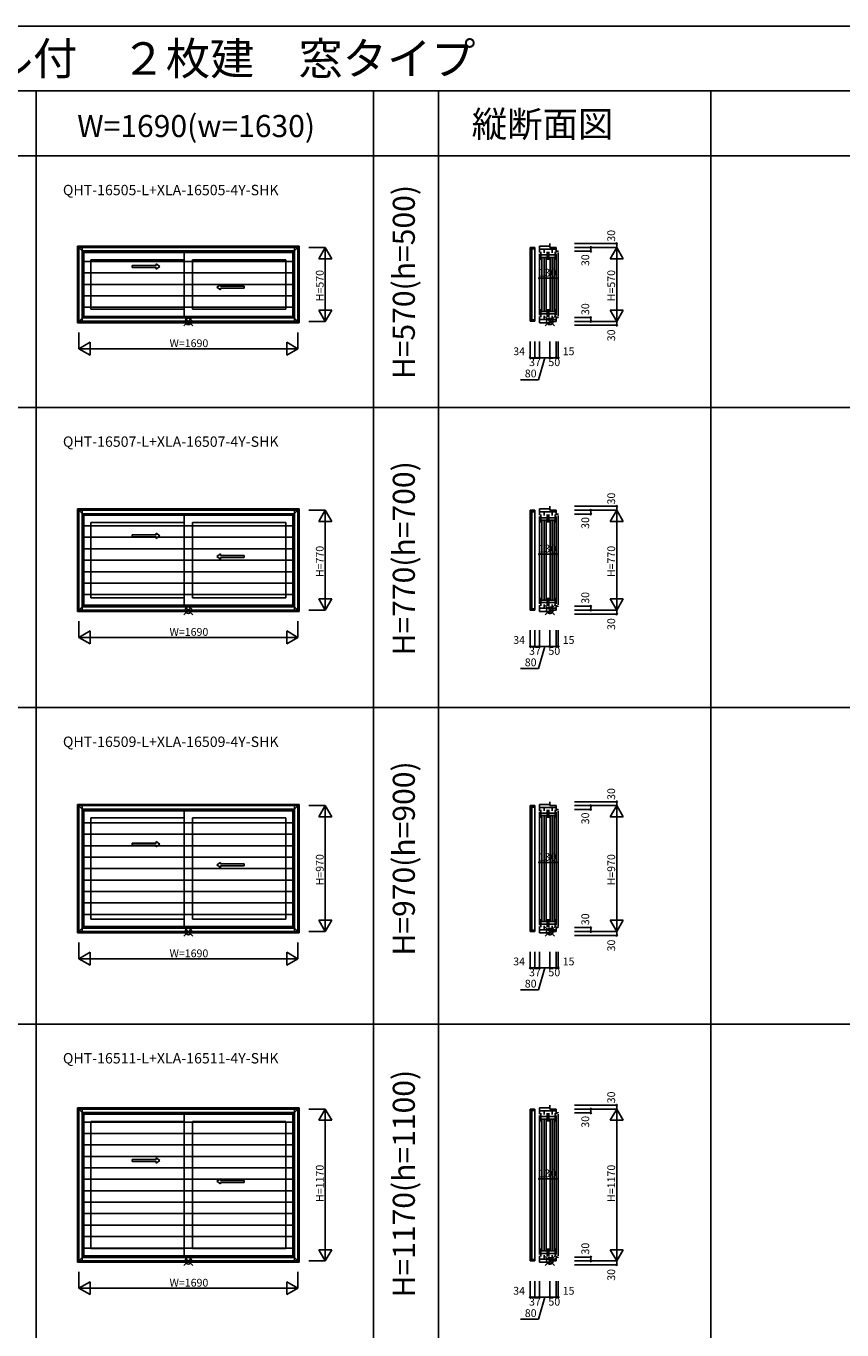
# Model space of a CAD drawing. Extents: x 0 to 27500, y 0 to 20000.
# Drawn here: x 14921 to 21210, y 9956 to 20000 of the extents above; entities that cross this region are included whole.
import ezdxf
from ezdxf.enums import TextEntityAlignment as Align

# ---------------------------------------------------------------- set-up
doc = ezdxf.new("R2010")
doc.units = 0
doc.layers.get('0').update_dxf_attribs({"linetype": 'CONTINUOUS'})
for name, color, linetype in [('YKK_A1', 4, 'CONTINUOUS'), ('YKK_A2', 3, 'CONTINUOUS'), ('YKK_C1', 4, 'CONTINUOUS'), ('YKK_F1', 7, 'CONTINUOUS'), ('YKK_IN', 1, 'CONTINUOUS'), ('YKK_N1', 2, 'CONTINUOUS')]:
    doc.layers.add(name, color=color, linetype=linetype)
doc.styles.add('EXTFONT', font='txt.shx', dxfattribs={"height": 60, "bigfont": 'EXTFONT'})
doc.styles.get("Standard").update_dxf_attribs({"font": 'txt', "bigfont": 'BIGFONT'})

msp = doc.modelspace()

# ---------------------------------------------------------------- linework, layer by layer
at = {"layer": 'YKK_A1'}
for p, q in [((17027, 18305), (15317, 18305)), ((15317, 18305), (15317, 17715)), ((15317, 18305), (15366, 18256)), ((16978, 18256), (17027, 18305)), ((17027, 18305), (17027, 17715)), ((16978, 18256), (15366, 18256)), ((15366, 18256), (15366, 17764)), ((16140, 18200), (15420, 18200)), ((15420, 18200), (15420, 17820)), ((16140, 17764), (16140, 18256)), ((16204, 18200), (16924, 18200)), ((16204, 18200), (16204, 17820)), ((16924, 17820), (16924, 18200)), ((16978, 18256), (16978, 17764)), ((16140, 17820), (15420, 17820)), ((16204, 17820), (16924, 17820)), ((15366, 17764), (15317, 17715)), ((15317, 17715), (17027, 17715)), ((15366, 17764), (16978, 17764)), ((16978, 17764), (17027, 17715)), ((17027, 16281), (15317, 16281)), ((15317, 16281), (15317, 15491)), ((15317, 16281), (15366, 16232)), ((16978, 16232), (17027, 16281)), ((17027, 16281), (17027, 15491)), ((16978, 16232), (15366, 16232)), ((15366, 16232), (15366, 15539)), ((16140, 16176), (15420, 16176)), ((15420, 16176), (15420, 15596)), ((16140, 15539), (16140, 16232)), ((16204, 16176), (16924, 16176)), ((16204, 16176), (16204, 15596)), ((16924, 15596), (16924, 16176)), ((16978, 16232), (16978, 15539)), ((16140, 15596), (15420, 15596)), ((16204, 15596), (16924, 15596)), ((15366, 15539), (15317, 15491)), ((15317, 15491), (17027, 15491)), ((15366, 15539), (16978, 15539)), ((16978, 15539), (17027, 15491)), ((17027, 14005), (15317, 14005)), ((15317, 14005), (15317, 13015)), ((15317, 14005), (15366, 13956)), ((16978, 13956), (17027, 14005)), ((17027, 14005), (17027, 13015)), ((16978, 13956), (15366, 13956)), ((15366, 13956), (15366, 13064)), ((16140, 13900), (15420, 13900)), ((15420, 13900), (15420, 13120)), ((16140, 13064), (16140, 13956)), ((16204, 13900), (16924, 13900)), ((16204, 13900), (16204, 13120)), ((16924, 13120), (16924, 13900)), ((16978, 13956), (16978, 13064)), ((15366, 13064), (15317, 13015)), ((15366, 13064), (16978, 13064)), ((16140, 13120), (15420, 13120)), ((16204, 13120), (16924, 13120)), ((16978, 13064), (17027, 13015)), ((15317, 13015), (17027, 13015)), ((17027, 11668), (15317, 11668)), ((15317, 11668), (15317, 10478)), ((15317, 11668), (15366, 11619)), ((16978, 11619), (17027, 11668)), ((17027, 11668), (17027, 10478)), ((16978, 11619), (15366, 11619)), ((15366, 11619), (15366, 10526)), ((16140, 11563), (15420, 11563)), ((15420, 11563), (15420, 10583)), ((16140, 10526), (16140, 11619)), ((16204, 11563), (16924, 11563)), ((16204, 11563), (16204, 10583)), ((16924, 10583), (16924, 11563)), ((16978, 11619), (16978, 10526)), ((16140, 10583), (15420, 10583)), ((16204, 10583), (16924, 10583)), ((15366, 10526), (15317, 10478)), ((15317, 10478), (17027, 10478)), ((15366, 10526), (16978, 10526)), ((16978, 10526), (17027, 10478))]:
    msp.add_line(p, q, dxfattribs=at)
at = {"layer": 'YKK_A1', "linetype": 'Continuous', "ltscale": 0.5}
for p, q in [((15740, 18156), (15923, 18156)), ((15740, 18141), (15740, 18156)), ((15740, 18141), (15923, 18141)), ((15923, 18156), (15923, 18168)), ((15923, 18168), (15953, 18148)), ((15923, 18128), (15953, 18148)), ((15923, 18128), (15923, 18141)), ((16421, 18008), (16391, 17988)), ((16421, 17968), (16391, 17988)), ((16421, 17996), (16421, 18008)), ((16602, 17996), (16421, 17996)), ((16421, 17968), (16421, 17981)), ((16602, 17981), (16421, 17981)), ((16602, 17981), (16602, 17996)), ((15740, 16081), (15923, 16081)), ((15740, 16066), (15740, 16081)), ((15923, 16081), (15923, 16094)), ((15923, 16094), (15953, 16074)), ((15923, 16054), (15953, 16074)), ((15740, 16066), (15923, 16066)), ((15923, 16054), (15923, 16066)), ((16421, 15934), (16391, 15914)), ((16421, 15894), (16391, 15914)), ((16421, 15921), (16421, 15934)), ((16602, 15921), (16421, 15921)), ((16421, 15894), (16421, 15906)), ((16602, 15906), (16421, 15906)), ((16602, 15906), (16602, 15921)), ((15740, 13706), (15923, 13706)), ((15740, 13691), (15740, 13706)), ((15740, 13691), (15923, 13691)), ((15923, 13706), (15923, 13718)), ((15923, 13718), (15953, 13698)), ((15923, 13678), (15953, 13698)), ((15923, 13678), (15923, 13691)), ((16421, 13558), (16391, 13538)), ((16421, 13518), (16391, 13538)), ((16421, 13546), (16421, 13558)), ((16602, 13546), (16421, 13546)), ((16421, 13518), (16421, 13531)), ((16602, 13531), (16421, 13531)), ((16602, 13531), (16602, 13546)), ((15740, 11268), (15923, 11268)), ((15740, 11253), (15740, 11268)), ((15740, 11253), (15923, 11253)), ((15923, 11268), (15923, 11281)), ((15923, 11281), (15953, 11261)), ((15923, 11241), (15953, 11261)), ((15923, 11241), (15923, 11253)), ((16421, 11121), (16391, 11101)), ((16421, 11081), (16391, 11101)), ((16421, 11108), (16421, 11121)), ((16602, 11108), (16421, 11108)), ((16421, 11081), (16421, 11093)), ((16602, 11093), (16421, 11093)), ((16602, 11093), (16602, 11108))]:
    msp.add_line(p, q, dxfattribs=at)
at = {"layer": 'YKK_A2'}
for p, q in [((15327, 18295), (17016, 18295)), ((15327, 18295), (15327, 17726)), ((15353, 18295), (15353, 17726)), ((16990, 18295), (16990, 17726)), ((17016, 18295), (17016, 17726)), ((15353, 18269), (16990, 18269)), ((15353, 18186), (16990, 18186)), ((15353, 18098), (16990, 18098)), ((15353, 18010), (16990, 18010)), ((15353, 17922), (16990, 17922)), ((15353, 17834), (16990, 17834)), ((17016, 17726), (15327, 17726)), ((16990, 17752), (15353, 17752)), ((15327, 16270), (17016, 16270)), ((15327, 16270), (15327, 15501)), ((15353, 16270), (15353, 15501)), ((15353, 16244), (16990, 16244)), ((16990, 16270), (16990, 15501)), ((17016, 16270), (17016, 15501)), ((15353, 16150), (16990, 16150)), ((15353, 16062), (16990, 16062)), ((15353, 15974), (16990, 15974)), ((15353, 15886), (16990, 15886)), ((15353, 15797), (16990, 15797)), ((15353, 15709), (16990, 15709)), ((15353, 15621), (16990, 15621)), ((17016, 15501), (15327, 15501)), ((16990, 15527), (15353, 15527)), ((15327, 13995), (17016, 13995)), ((15327, 13995), (15327, 13026)), ((15353, 13995), (15353, 13026)), ((15353, 13969), (16990, 13969)), ((16990, 13995), (16990, 13026)), ((17016, 13995), (17016, 13026)), ((15353, 13863), (16990, 13863)), ((15353, 13775), (16990, 13775)), ((15353, 13686), (16990, 13686)), ((15353, 13598), (16990, 13598)), ((15353, 13510), (16990, 13510)), ((15353, 13422), (16990, 13422)), ((15353, 13334), (16990, 13334)), ((15353, 13245), (16990, 13245)), ((15353, 13157), (16990, 13157)), ((17016, 13026), (15327, 13026)), ((16990, 13052), (15353, 13052)), ((15327, 11657), (17016, 11657)), ((15327, 11657), (15327, 10488)), ((15353, 11657), (15353, 10488)), ((16990, 11657), (16990, 10488)), ((17016, 11657), (17016, 10488)), ((15353, 11631), (16990, 11631)), ((15353, 11558), (16990, 11558)), ((15353, 11469), (16990, 11469)), ((15353, 11381), (16990, 11381)), ((15353, 11293), (16990, 11293)), ((15353, 11205), (16990, 11205)), ((15353, 11117), (16990, 11117)), ((15353, 11028), (16990, 11028)), ((15353, 10940), (16990, 10940)), ((15353, 10852), (16990, 10852)), ((15353, 10764), (16990, 10764)), ((15353, 10676), (16990, 10676)), ((15353, 10587), (16990, 10587)), ((17016, 10488), (15327, 10488)), ((16990, 10514), (15353, 10514))]:
    msp.add_line(p, q, dxfattribs=at)
at = {"layer": 'YKK_C1'}
for p, q in [((18808, 18295), (18808, 18269)), ((18808, 18295), (18842, 18295)), ((18821, 18269), (18821, 18295)), ((18842, 18284), (18821, 18284)), ((18842, 18295), (18842, 18284)), ((18842, 17737), (18842, 18284)), ((18878, 18256), (18878, 18305)), ((18878, 18305), (18958, 18305)), ((19008, 18281), (18878, 18281)), ((18914, 18254), (18914, 18281)), ((18958, 18325), (18958, 18295)), ((18958, 18295), (19008, 18295)), ((18976, 18254), (18976, 18281)), ((19008, 18295), (19008, 18256)), ((18808, 18269), (18821, 18269)), ((18808, 18269), (18808, 17752)), ((18821, 18269), (18821, 17752)), ((18878, 18246), (18878, 17774)), ((18890, 18262), (18890, 18200)), ((18890, 18237), (18937, 18237)), ((18890, 18218), (18937, 18218)), ((18898, 18214), (18898, 17806)), ((18914, 17806), (18914, 18214)), ((18931, 18214), (18931, 17806)), ((18937, 18200), (18937, 18262)), ((18952, 18262), (18952, 18200)), ((18952, 18237), (18999, 18237)), ((18952, 18218), (18999, 18218)), ((18960, 17806), (18960, 18214)), ((18976, 18214), (18976, 17806)), ((18993, 17806), (18993, 18214)), ((18999, 18262), (18999, 18200)), ((19024, 18265), (19008, 18265)), ((19008, 18246), (19008, 17774)), ((19024, 18268), (19024, 18265)), ((19024, 18255), (19024, 17765)), ((18890, 17758), (18890, 17820)), ((18890, 17802), (18937, 17802)), ((18890, 17783), (18937, 17783)), ((18937, 17820), (18937, 17758)), ((18952, 17758), (18952, 17820)), ((18952, 17802), (18999, 17802)), ((18952, 17783), (18999, 17783)), ((18999, 17758), (18999, 17820)), ((18808, 17752), (18821, 17752)), ((18808, 17752), (18808, 17726)), ((18808, 17726), (18842, 17726)), ((18821, 17752), (18821, 17726)), ((18842, 17737), (18821, 17737)), ((18842, 17726), (18842, 17737)), ((18878, 17764), (18878, 17715)), ((19008, 17739), (18878, 17739)), ((18878, 17715), (18958, 17715)), ((18914, 17768), (18914, 17739)), ((18958, 17695), (18958, 17725)), ((18958, 17725), (19008, 17725)), ((18976, 17768), (18976, 17739)), ((19008, 17725), (19008, 17764)), ((19008, 17755), (19024, 17755)), ((19024, 17755), (19024, 17753)), ((18878, 16232), (18878, 16281)), ((18878, 16281), (18958, 16281)), ((18958, 16301), (18958, 16271)), ((18808, 16270), (18808, 16244)), ((18808, 16270), (18842, 16270)), ((18808, 16244), (18821, 16244)), ((18808, 16244), (18808, 15527)), ((18821, 16244), (18821, 16270)), ((18842, 16259), (18821, 16259)), ((18821, 16244), (18821, 15527)), ((18842, 16270), (18842, 16259)), ((18842, 15512), (18842, 16259)), ((19008, 16257), (18878, 16257)), ((18878, 16222), (18878, 15550)), ((18890, 16238), (18890, 16176)), ((18890, 16213), (18937, 16213)), ((18890, 16194), (18937, 16194)), ((18898, 16190), (18898, 15582)), ((18914, 16230), (18914, 16257)), ((18914, 15582), (18914, 16190)), ((18931, 16190), (18931, 15582)), ((18937, 16176), (18937, 16238)), ((18952, 16238), (18952, 16176)), ((18952, 16213), (18999, 16213)), ((18952, 16194), (18999, 16194)), ((18958, 16271), (19008, 16271)), ((18960, 15582), (18960, 16190)), ((18976, 16230), (18976, 16257)), ((18976, 16190), (18976, 15582)), ((18993, 15582), (18993, 16190)), ((18999, 16238), (18999, 16176)), ((19008, 16271), (19008, 16232)), ((19024, 16241), (19008, 16241)), ((19008, 16222), (19008, 15550)), ((19024, 16243), (19024, 16241)), ((19024, 16231), (19024, 15541)), ((18890, 15534), (18890, 15596)), ((18890, 15578), (18937, 15578)), ((18937, 15596), (18937, 15534)), ((18952, 15534), (18952, 15596)), ((18952, 15578), (18999, 15578)), ((18999, 15534), (18999, 15596)), ((18808, 15527), (18821, 15527)), ((18808, 15527), (18808, 15501)), ((18808, 15501), (18842, 15501)), ((18821, 15527), (18821, 15501)), ((18842, 15512), (18821, 15512)), ((18842, 15501), (18842, 15512)), ((18878, 15539), (18878, 15491)), ((19008, 15515), (18878, 15515)), ((18878, 15491), (18958, 15491)), ((18890, 15559), (18937, 15559)), ((18914, 15544), (18914, 15515)), ((18952, 15559), (18999, 15559)), ((18958, 15471), (18958, 15501)), ((18958, 15501), (19008, 15501)), ((18976, 15544), (18976, 15515)), ((19008, 15501), (19008, 15539)), ((19008, 15531), (19024, 15531)), ((19024, 15531), (19024, 15528)), ((18808, 13995), (18808, 13969)), ((18808, 13995), (18842, 13995)), ((18808, 13969), (18821, 13969)), ((18808, 13969), (18808, 13052)), ((18821, 13969), (18821, 13995)), ((18842, 13984), (18821, 13984)), ((18821, 13969), (18821, 13052)), ((18842, 13995), (18842, 13984)), ((18842, 13037), (18842, 13984)), ((18878, 13956), (18878, 14005)), ((18878, 14005), (18958, 14005)), ((19008, 13981), (18878, 13981)), ((18890, 13962), (18890, 13900)), ((18914, 13954), (18914, 13981)), ((18937, 13900), (18937, 13962)), ((18952, 13962), (18952, 13900)), ((18958, 14025), (18958, 13995)), ((18958, 13995), (19008, 13995)), ((18976, 13954), (18976, 13981)), ((18999, 13962), (18999, 13900)), ((19008, 13995), (19008, 13956)), ((19024, 13965), (19008, 13965)), ((19024, 13968), (19024, 13965)), ((18878, 13946), (18878, 13074)), ((18890, 13937), (18937, 13937)), ((18890, 13918), (18937, 13918)), ((18898, 13914), (18898, 13106)), ((18914, 13106), (18914, 13914)), ((18931, 13914), (18931, 13106)), ((18952, 13937), (18999, 13937)), ((18952, 13918), (18999, 13918)), ((18960, 13106), (18960, 13914)), ((18976, 13914), (18976, 13106)), ((18993, 13106), (18993, 13914)), ((19008, 13946), (19008, 13074)), ((19024, 13955), (19024, 13065)), ((18878, 13064), (18878, 13015)), ((18890, 13058), (18890, 13120)), ((18890, 13102), (18937, 13102)), ((18890, 13083), (18937, 13083)), ((18914, 13068), (18914, 13039)), ((18937, 13120), (18937, 13058)), ((18952, 13058), (18952, 13120)), ((18952, 13102), (18999, 13102)), ((18952, 13083), (18999, 13083)), ((18976, 13068), (18976, 13039)), ((18999, 13058), (18999, 13120)), ((19008, 13025), (19008, 13064)), ((18808, 13052), (18821, 13052)), ((18808, 13052), (18808, 13026)), ((18808, 13026), (18842, 13026)), ((18821, 13052), (18821, 13026)), ((18842, 13037), (18821, 13037)), ((18842, 13026), (18842, 13037)), ((19008, 13039), (18878, 13039)), ((18878, 13015), (18958, 13015)), ((18958, 12995), (18958, 13025)), ((18958, 13025), (19008, 13025)), ((19008, 13055), (19024, 13055)), ((19024, 13055), (19024, 13053)), ((18808, 11657), (18808, 11631)), ((18808, 11657), (18842, 11657)), ((18821, 11631), (18821, 11657)), ((18842, 11657), (18842, 11646)), ((18878, 11619), (18878, 11668)), ((18878, 11668), (18958, 11668)), ((18958, 11688), (18958, 11658)), ((18958, 11658), (19008, 11658)), ((19008, 11658), (19008, 11619)), ((18808, 11631), (18821, 11631)), ((18808, 11631), (18808, 10514)), ((18842, 11646), (18821, 11646)), ((18821, 11631), (18821, 10514)), ((18842, 10499), (18842, 11646)), ((19008, 11644), (18878, 11644)), ((18878, 11609), (18878, 10537)), ((18890, 11625), (18890, 11563)), ((18890, 11600), (18937, 11600)), ((18890, 11581), (18937, 11581)), ((18898, 11577), (18898, 10569)), ((18914, 11617), (18914, 11644)), ((18914, 10569), (18914, 11577)), ((18931, 11577), (18931, 10569)), ((18937, 11563), (18937, 11625)), ((18952, 11625), (18952, 11563)), ((18952, 11600), (18999, 11600)), ((18952, 11581), (18999, 11581)), ((18960, 10569), (18960, 11577)), ((18976, 11617), (18976, 11644)), ((18976, 11577), (18976, 10569)), ((18993, 10569), (18993, 11577)), ((18999, 11625), (18999, 11563)), ((19024, 11628), (19008, 11628)), ((19008, 11609), (19008, 10537)), ((19024, 11630), (19024, 11628)), ((19024, 11618), (19024, 10528)), ((18890, 10521), (18890, 10583)), ((18890, 10565), (18937, 10565)), ((18937, 10583), (18937, 10521)), ((18952, 10521), (18952, 10583)), ((18952, 10565), (18999, 10565)), ((18999, 10521), (18999, 10583)), ((18808, 10514), (18821, 10514)), ((18808, 10514), (18808, 10488)), ((18808, 10488), (18842, 10488)), ((18821, 10514), (18821, 10488)), ((18842, 10499), (18821, 10499)), ((18842, 10488), (18842, 10499)), ((18878, 10526), (18878, 10478)), ((19008, 10502), (18878, 10502)), ((18878, 10478), (18958, 10478)), ((18890, 10546), (18937, 10546)), ((18914, 10531), (18914, 10502)), ((18952, 10546), (18999, 10546)), ((18958, 10458), (18958, 10488)), ((18958, 10488), (19008, 10488)), ((18976, 10531), (18976, 10502)), ((19008, 10488), (19008, 10526)), ((19008, 10518), (19024, 10518)), ((19024, 10518), (19024, 10515))]:
    msp.add_line(p, q, dxfattribs=at)
at = {"layer": 'YKK_F1', "color": 7}
for p, q in [((0, 20000), (27500, 20000)), ((0, 19500), (27000, 19500)), ((15000, 0), (15000, 19500)), ((17600, 0), (17600, 19500)), ((18100, 0), (18100, 19500)), ((20200, 0), (20200, 19500)), ((0, 19000), (27000, 19000)), ((0, 17062), (27000, 17062)), ((0, 14750), (27000, 14750)), ((0, 12312), (27000, 12312))]:
    msp.add_line(p, q, dxfattribs=at)
at = {"layer": 'YKK_IN', "linetype": 'Continuous'}
for p, q in [((16207, 17760), (16137, 17690)), ((16207, 17690), (16137, 17760)), ((18994, 17760), (18923, 17690)), ((18994, 17690), (18923, 17760)), ((16207, 15536), (16137, 15465)), ((16207, 15465), (16137, 15536)), ((18994, 15536), (18923, 15465)), ((18994, 15465), (18923, 15536)), ((16207, 13060), (16137, 12990)), ((16207, 12990), (16137, 13060)), ((18994, 13060), (18923, 12990)), ((18994, 12990), (18923, 13060)), ((16207, 10523), (16137, 10452)), ((16207, 10452), (16137, 10523)), ((18994, 10523), (18923, 10452)), ((18994, 10452), (18923, 10523))]:
    msp.add_line(p, q, dxfattribs=at)
for centre in [(16172, 17725), (18958, 17725), (16172, 15501), (18958, 15501), (16172, 13025), (18958, 13025), (16172, 10488), (18958, 10488)]:
    msp.add_circle(centre, 25, dxfattribs=at)
at = {"layer": 'YKK_N1', "linetype": 'Continuous'}
for p, q in [((17227, 18295), (17102, 18295)), ((17177, 18208), (17227, 18295)), ((17227, 18295), (17227, 17725)), ((17277, 18208), (17227, 18295)), ((19148, 18325), (19474, 18325)), ((19148, 18295), (19474, 18295)), ((19274, 18295), (19274, 18265)), ((19424, 18208), (19474, 18295)), ((19474, 18325), (19474, 18295)), ((19474, 18295), (19474, 17725)), ((19524, 18208), (19474, 18295)), ((17277, 18208), (17177, 18208)), ((19148, 18265), (19274, 18265)), ((19424, 18208), (19524, 18208)), ((18878, 18058), (19008, 18058)), ((18878, 18058), (18878, 17933)), ((19008, 18058), (19008, 17933)), ((17177, 17812), (17277, 17812)), ((17177, 17812), (17227, 17725)), ((17277, 17812), (17227, 17725)), ((19524, 17812), (19424, 17812)), ((19424, 17812), (19474, 17725)), ((19524, 17812), (19474, 17725)), ((17227, 17725), (17102, 17725)), ((19148, 17755), (19274, 17755)), ((19148, 17725), (19474, 17725)), ((19148, 17695), (19474, 17695)), ((19274, 17755), (19274, 17725)), ((19474, 17725), (19474, 17695)), ((15327, 17640), (15327, 17515)), ((17017, 17640), (17017, 17515)), ((15327, 17515), (15414, 17565)), ((15327, 17515), (17017, 17515)), ((15327, 17515), (15414, 17465)), ((15414, 17465), (15414, 17565)), ((16930, 17565), (16930, 17465)), ((17017, 17515), (16930, 17565)), ((17017, 17515), (16930, 17465)), ((18808, 17570), (18808, 17445)), ((18842, 17570), (18842, 17445)), ((18878, 17570), (18878, 17445)), ((18958, 17570), (18958, 17445)), ((19008, 17570), (19008, 17445)), ((19024, 17570), (19024, 17445)), ((18958, 17445), (18878, 17445)), ((18958, 17445), (19008, 17445)), ((19008, 17445), (19024, 17445)), ((19148, 16301), (19474, 16301)), ((19474, 16301), (19474, 16271)), ((17227, 16271), (17102, 16271)), ((17177, 16184), (17227, 16271)), ((17277, 16184), (17177, 16184)), ((17227, 16271), (17227, 15501)), ((17277, 16184), (17227, 16271)), ((19148, 16271), (19474, 16271)), ((19148, 16241), (19274, 16241)), ((19274, 16271), (19274, 16241)), ((19424, 16184), (19474, 16271)), ((19424, 16184), (19524, 16184)), ((19474, 16271), (19474, 15501)), ((19524, 16184), (19474, 16271)), ((18878, 15933), (19008, 15933)), ((18878, 15933), (18878, 15808)), ((19008, 15933), (19008, 15808)), ((17177, 15587), (17277, 15587)), ((17177, 15587), (17227, 15501)), ((17277, 15587), (17227, 15501)), ((19524, 15587), (19424, 15587)), ((19424, 15587), (19474, 15501)), ((19524, 15587), (19474, 15501)), ((17227, 15501), (17102, 15501)), ((19148, 15531), (19274, 15531)), ((19148, 15501), (19474, 15501)), ((19148, 15471), (19474, 15471)), ((19274, 15531), (19274, 15501)), ((19474, 15501), (19474, 15471)), ((15327, 15416), (15327, 15291)), ((17017, 15416), (17017, 15291)), ((15327, 15291), (15414, 15341)), ((15327, 15291), (17017, 15291)), ((15327, 15291), (15414, 15241)), ((15414, 15241), (15414, 15341)), ((16930, 15341), (16930, 15241)), ((17017, 15291), (16930, 15341)), ((17017, 15291), (16930, 15241)), ((18808, 15346), (18808, 15221)), ((18842, 15346), (18842, 15221)), ((18878, 15346), (18878, 15221)), ((18958, 15346), (18958, 15221)), ((19008, 15346), (19008, 15221)), ((19024, 15346), (19024, 15221)), ((18958, 15221), (18878, 15221)), ((18958, 15221), (19008, 15221)), ((19008, 15221), (19024, 15221)), ((17227, 13995), (17102, 13995)), ((17177, 13908), (17227, 13995)), ((17227, 13995), (17227, 13025)), ((17277, 13908), (17227, 13995)), ((19148, 14025), (19474, 14025)), ((19148, 13995), (19474, 13995)), ((19148, 13965), (19274, 13965)), ((19274, 13995), (19274, 13965)), ((19424, 13908), (19474, 13995)), ((19474, 14025), (19474, 13995)), ((19474, 13995), (19474, 13025)), ((19524, 13908), (19474, 13995)), ((17277, 13908), (17177, 13908)), ((19424, 13908), (19524, 13908)), ((18878, 13558), (19008, 13558)), ((18878, 13558), (18878, 13433)), ((19008, 13558), (19008, 13433)), ((17177, 13112), (17277, 13112)), ((17177, 13112), (17227, 13025)), ((17277, 13112), (17227, 13025)), ((19524, 13112), (19424, 13112)), ((19424, 13112), (19474, 13025)), ((19524, 13112), (19474, 13025)), ((17227, 13025), (17102, 13025)), ((19148, 13055), (19274, 13055)), ((19148, 13025), (19474, 13025)), ((19148, 12995), (19474, 12995)), ((19274, 13055), (19274, 13025)), ((19474, 13025), (19474, 12995)), ((15327, 12940), (15327, 12815)), ((15327, 12815), (15414, 12865)), ((15414, 12765), (15414, 12865)), ((16930, 12865), (16930, 12765)), ((17017, 12815), (16930, 12865)), ((17017, 12940), (17017, 12815)), ((18808, 12870), (18808, 12745)), ((18842, 12870), (18842, 12745)), ((18878, 12870), (18878, 12745)), ((18958, 12870), (18958, 12745)), ((19008, 12870), (19008, 12745)), ((19024, 12870), (19024, 12745)), ((15327, 12815), (17017, 12815)), ((15327, 12815), (15414, 12765)), ((17017, 12815), (16930, 12765)), ((18958, 12745), (18878, 12745)), ((18958, 12745), (19008, 12745)), ((19008, 12745), (19024, 12745)), ((17227, 11658), (17102, 11658)), ((17177, 11571), (17227, 11658)), ((17227, 11658), (17227, 10488)), ((17277, 11571), (17227, 11658)), ((19148, 11688), (19474, 11688)), ((19148, 11658), (19474, 11658)), ((19274, 11658), (19274, 11628)), ((19424, 11571), (19474, 11658)), ((19474, 11688), (19474, 11658)), ((19474, 11658), (19474, 10488)), ((19524, 11571), (19474, 11658)), ((17277, 11571), (17177, 11571)), ((19148, 11628), (19274, 11628)), ((19424, 11571), (19524, 11571)), ((18878, 11120), (19008, 11120)), ((18878, 11120), (18878, 10995)), ((19008, 11120), (19008, 10995)), ((17177, 10574), (17277, 10574)), ((17177, 10574), (17227, 10488)), ((17277, 10574), (17227, 10488)), ((19524, 10574), (19424, 10574)), ((19424, 10574), (19474, 10488)), ((19524, 10574), (19474, 10488)), ((17227, 10488), (17102, 10488)), ((19148, 10518), (19274, 10518)), ((19148, 10488), (19474, 10488)), ((19148, 10458), (19474, 10458)), ((19274, 10518), (19274, 10488)), ((19474, 10488), (19474, 10458)), ((15327, 10403), (15327, 10278)), ((17017, 10403), (17017, 10278)), ((15327, 10278), (15414, 10328)), ((15327, 10278), (17017, 10278)), ((15327, 10278), (15414, 10228)), ((15414, 10228), (15414, 10328)), ((16930, 10328), (16930, 10228)), ((17017, 10278), (16930, 10328)), ((17017, 10278), (16930, 10228)), ((18808, 10333), (18808, 10208)), ((18842, 10333), (18842, 10208)), ((18878, 10333), (18878, 10208)), ((18958, 10333), (18958, 10208)), ((19008, 10333), (19008, 10208)), ((19024, 10333), (19024, 10208)), ((18958, 10208), (18878, 10208)), ((18958, 10208), (19008, 10208)), ((19008, 10208), (19024, 10208))]:
    msp.add_line(p, q, dxfattribs=at)
at = {"layer": 'YKK_N1'}
for p, q in [((18842, 17445), (18808, 17445)), ((18878, 17445), (18842, 17445)), ((18919, 17445), (18872, 17275)), ((18872, 17275), (18733, 17275)), ((18842, 15221), (18808, 15221)), ((18878, 15221), (18842, 15221)), ((18919, 15221), (18872, 15051)), ((18872, 15051), (18733, 15051)), ((18842, 12745), (18808, 12745)), ((18878, 12745), (18842, 12745)), ((18919, 12745), (18872, 12575)), ((18872, 12575), (18733, 12575)), ((18842, 10208), (18808, 10208)), ((18878, 10208), (18842, 10208)), ((18919, 10208), (18872, 10038)), ((18872, 10038), (18733, 10038))]:
    msp.add_line(p, q, dxfattribs=at)
at = {"layer": 'YKK_N1', "linetype": 'Continuous'}
for centre in [(19274, 18295), (19474, 18325), (19274, 18265), (18878, 18058), (19008, 18058), (19274, 17755), (19274, 17725), (19474, 17695), (18808, 17445), (18842, 17445), (18878, 17445), (18958, 17445), (19008, 17445), (19024, 17445), (19274, 16271), (19474, 16301), (19274, 16241), (18878, 15933), (19008, 15933), (19274, 15531), (19274, 15501), (19474, 15471), (18808, 15221), (18842, 15221), (18878, 15221), (18958, 15221), (19008, 15221), (19024, 15221), (19274, 13995), (19274, 13965), (19474, 14025), (18878, 13558), (19008, 13558), (19274, 13055), (19274, 13025), (19474, 12995), (18808, 12745), (18842, 12745), (18878, 12745), (18958, 12745), (19008, 12745), (19024, 12745), (19274, 11658), (19474, 11688), (19274, 11628), (18878, 11120), (19008, 11120), (19274, 10518), (19274, 10488), (19474, 10458), (18808, 10208), (18842, 10208), (18878, 10208), (18958, 10208), (19008, 10208), (19024, 10208)]:
    msp.add_circle(centre, 5, dxfattribs=at)

# ---------------------------------------------------------------- texts
at = {"style": 'EXTFONT'}
for s, height, p in [('ＡＰＷ４３０＿１１１\u3000ＡＰＷ４３０\u3000面格子付引違い窓\u3000横格子\u3000トリプルガラス\u3000アングル付\u3000２枚建\u3000窓タイプ', 250, (309, 19625)), ('QHT-16505-L+XLA-16505-4Y-SHK', 80, (15205, 18697)), ('QHT-16507-L+XLA-16507-4Y-SHK', 80, (15205, 16759)), ('QHT-16509-L+XLA-16509-4Y-SHK', 80, (15205, 14447)), ('QHT-16511-L+XLA-16511-4Y-SHK', 80, (15205, 12009))]:
    msp.add_text(s, height=height, dxfattribs=at).set_placement(p)
at = {"color": 3, "style": 'EXTFONT'}
for s, height, p in [('W=1690(w=1630)', 170, (16232, 19145)), ('縦断面図', 200, (18902, 19145))]:
    msp.add_text(s, height=height, dxfattribs=at).set_placement(p, align=Align.CENTER)
for s, p in [('H=570(h=500)', (17855, 18028)), ('H=770(h=700)', (17855, 15900)), ('H=970(h=900)', (17855, 13588)), ('H=1170(h=1100)', (17855, 11083))]:
    msp.add_text(s, height=170, rotation=90, dxfattribs=at).set_placement(p, align=Align.MIDDLE)
at = {"layer": 'YKK_N1', "linetype": 'Continuous'}
for s, p in [('30', (19462, 18339)), ('30', (19262, 18151)), ('H=570', (19462, 17880)), ('30', (19262, 17774)), ('30', (19462, 17572)), ('30', (19462, 16315)), ('30', (19262, 16127)), ('H=770', (19462, 15755)), ('30', (19262, 15550)), ('30', (19462, 15348)), ('30', (19462, 14039)), ('30', (19262, 13851)), ('H=970', (19462, 13380)), ('30', (19262, 13074)), ('30', (19462, 12872)), ('30', (19462, 11702)), ('30', (19262, 11514)), ('H=1170', (19462, 10942)), ('30', (19262, 10537)), ('30', (19462, 10335))]:
    msp.add_text(s, height=60, rotation=90, dxfattribs=at).set_placement(p)
at = {"layer": 'YKK_N1'}
for s, p in [('H=570', (17215, 17880)), ('H=770', (17215, 15755)), ('H=970', (17215, 13380)), ('H=1170', (17215, 10942))]:
    msp.add_text(s, height=60, rotation=90, dxfattribs=at).set_placement(p)
at = {"layer": 'YKK_N1', "linetype": 'Continuous'}
for p in [(18871, 18070), (18871, 15945), (18871, 13570), (18871, 11132)]:
    msp.add_text('130', height=60, dxfattribs=at).set_placement(p)
at = {"layer": 'YKK_N1'}
for p in [(16027, 17527), (16027, 15303), (16027, 12827), (16027, 10290)]:
    msp.add_text('W=1690', height=60, dxfattribs=at).set_placement(p)
at = {"layer": 'YKK_N1', "linetype": 'Continuous'}
for s, p in [('34', (18722, 17487)), ('15', (19103, 17487)), ('37', (18844, 17403)), ('50', (18993, 17403)), ('80', (18811, 17316)), ('34', (18722, 15263)), ('15', (19103, 15263)), ('37', (18844, 15179)), ('50', (18993, 15179)), ('80', (18811, 15091)), ('34', (18722, 12787)), ('15', (19103, 12787)), ('37', (18844, 12703)), ('50', (18993, 12703)), ('80', (18811, 12616)), ('34', (18722, 10250)), ('15', (19103, 10250)), ('37', (18844, 10166)), ('50', (18993, 10166)), ('80', (18811, 10078))]:
    msp.add_text(s, height=60, dxfattribs=at).set_placement(p, align=Align.MIDDLE)

doc.saveas('drawing.dxf')
